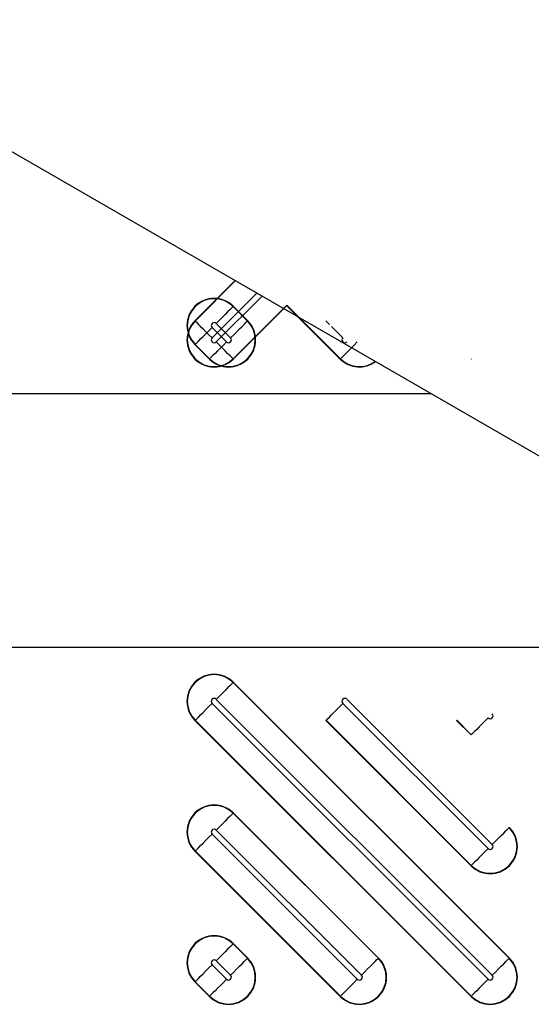
# Model space of a CAD drawing. Units: inches. Extents: x 0 to 226, y -16 to 104.
# Drawn here: x 26 to 26, y 51 to 52 of the extents above; entities that cross this region are included whole.
import ezdxf

# ---------------------------------------------------------------- set-up
doc = ezdxf.new("R2010")
doc.units = ezdxf.units.IN
doc.header["$MEASUREMENT"] = 0

msp = doc.modelspace()

# ---------------------------------------------------------------- linework, layer by layer
at = {"color": 18, "true_color": 0x000000}
for p, q in [((26.398, 51.3691), (25.1676, 52.0795)), ((25.769, 51.7323), (25.7195, 51.6827)), ((25.7197, 51.6824), (25.7693, 51.7321)), ((25.7957, 51.7168), (25.7405, 51.6616)), ((25.7457, 51.6565), (25.8023, 51.713)), ((25.8328, 51.7019), (25.7665, 51.6357)), ((25.7665, 51.7003), (25.7668, 51.7006)), ((25.7843, 51.6824), (25.7665, 51.7003)), ((25.7668, 51.6354), (25.8331, 51.7017)), ((25.7668, 51.7006), (25.7846, 51.6827)), ((25.8988, 51.6354), (25.8325, 51.7017)), ((25.8328, 51.7019), (25.8991, 51.6357)), ((25.7197, 51.6824), (25.7195, 51.6827)), ((25.7843, 51.6824), (25.7846, 51.6827)), ((25.8813, 51.6824), (25.881, 51.6827)), ((25.7584, 51.6565), (25.7405, 51.6743)), ((25.7457, 51.6795), (25.7635, 51.6616)), ((25.7197, 51.6535), (25.7195, 51.6532)), ((25.7373, 51.6354), (25.7195, 51.6532)), ((25.7197, 51.6535), (25.7376, 51.6357)), ((25.7376, 51.6357), (25.7373, 51.6354)), ((25.7665, 51.6357), (25.7668, 51.6354)), ((25.8991, 51.6357), (25.8988, 51.6354)), ((26.0606, 51.6357), (26.0603, 51.6354)), ((26.0111, 51.5925), (25.4536, 51.5925)), ((26.0111, 51.5925), (25.4536, 51.5925)), ((26.0111, 51.5925), (25.4536, 51.5925)), ((26.2177, 51.2788), (25.4536, 51.2788)), ((25.7665, 51.2356), (25.7668, 51.2359)), ((26.1074, 50.8948), (25.7665, 51.2356)), ((25.7668, 51.2359), (26.1077, 50.8951)), ((26.0814, 50.8688), (25.7405, 51.2097)), ((25.7457, 51.2148), (26.0866, 50.874)), ((26.0814, 51.0303), (25.9021, 51.2097)), ((25.9072, 51.2148), (26.0866, 51.0355)), ((25.7197, 51.1889), (25.7195, 51.1886)), ((26.0603, 50.8477), (25.7195, 51.1886)), ((25.7197, 51.1889), (26.0606, 50.848)), ((25.8813, 51.1889), (25.881, 51.1886)), ((26.0603, 51.0092), (25.881, 51.1886)), ((25.8813, 51.1889), (26.0606, 51.0095)), ((26.0428, 51.1889), (26.0425, 51.1886)), ((26.0603, 51.1708), (26.0425, 51.1886)), ((26.0428, 51.1889), (26.0606, 51.171)), ((26.0606, 51.171), (26.0603, 51.1708)), ((25.7665, 51.0741), (25.7668, 51.0744)), ((25.9459, 50.8948), (25.7665, 51.0741)), ((25.7668, 51.0744), (25.9461, 50.8951)), ((25.7457, 51.0533), (25.925, 50.874)), ((26.1074, 51.0563), (26.1077, 51.0566)), ((25.9199, 50.8688), (25.7405, 51.0482)), ((25.7197, 51.0274), (25.7195, 51.0271)), ((25.8988, 50.8477), (25.7195, 51.0271)), ((25.7197, 51.0274), (25.8991, 50.848)), ((26.0606, 51.0095), (26.0603, 51.0092)), ((25.7665, 50.9126), (25.7668, 50.9129)), ((25.7843, 50.8948), (25.7665, 50.9126)), ((25.7668, 50.9129), (25.7846, 50.8951)), ((25.7457, 50.8918), (25.7635, 50.874)), ((25.7843, 50.8948), (25.7846, 50.8951)), ((25.9459, 50.8948), (25.9461, 50.8951)), ((26.1074, 50.8948), (26.1077, 50.8951)), ((25.7584, 50.8688), (25.7405, 50.8866)), ((25.7197, 50.8658), (25.7195, 50.8656)), ((25.7373, 50.8477), (25.7195, 50.8656)), ((25.7197, 50.8658), (25.7376, 50.848)), ((25.7376, 50.848), (25.7373, 50.8477)), ((25.8991, 50.848), (25.8988, 50.8477)), ((26.0606, 50.848), (26.0603, 50.8477))]:
    msp.add_line(p, q, dxfattribs=at)
at = {"color": 18, "true_color": 0x000000, "flags": 128}
for points in [[(25.7665, 51.7003), (25.7658, 51.6996), (25.7644, 51.6982), (25.7624, 51.6962), (25.7598, 51.6936), (25.7567, 51.6905), (25.7533, 51.687), (25.7496, 51.6833), (25.7457, 51.6795)], [(25.7197, 51.6824), (25.7204, 51.6818), (25.7218, 51.6804), (25.7238, 51.6783), (25.7264, 51.6758), (25.7295, 51.6727), (25.733, 51.6692), (25.7367, 51.6655), (25.7405, 51.6616)], [(25.7635, 51.6616), (25.7674, 51.6655), (25.7711, 51.6692), (25.7746, 51.6727), (25.7776, 51.6758), (25.7802, 51.6783), (25.7823, 51.6804), (25.7836, 51.6818), (25.7843, 51.6824)], [(25.8813, 51.6824), (25.8819, 51.6818), (25.8833, 51.6804), (25.8854, 51.6783)], [(25.7197, 51.6535), (25.7204, 51.6542), (25.7218, 51.6556), (25.7238, 51.6576), (25.7264, 51.6602), (25.7295, 51.6633), (25.733, 51.6667), (25.7367, 51.6704), (25.7405, 51.6743)], [(25.8879, 51.6758), (25.891, 51.6727), (25.8945, 51.6692), (25.8982, 51.6655), (25.9021, 51.6616)], [(25.7584, 51.6565), (25.7545, 51.6526), (25.7508, 51.6489), (25.7473, 51.6454), (25.7443, 51.6424), (25.7417, 51.6398), (25.7396, 51.6377), (25.7382, 51.6364), (25.7376, 51.6357)], [(25.7665, 51.6357), (25.7658, 51.6364), (25.7644, 51.6377), (25.7624, 51.6398), (25.7598, 51.6424), (25.7567, 51.6454), (25.7533, 51.6489), (25.7496, 51.6526), (25.7457, 51.6565)], [(25.9199, 51.6565), (25.916, 51.6526), (25.9123, 51.6489), (25.9089, 51.6454), (25.9058, 51.6424), (25.9032, 51.6398), (25.9012, 51.6377), (25.8998, 51.6364), (25.8991, 51.6357)], [(25.7665, 51.2356), (25.7658, 51.235), (25.7644, 51.2336), (25.7624, 51.2315), (25.7598, 51.229), (25.7567, 51.2259), (25.7533, 51.2224), (25.7496, 51.2187), (25.7457, 51.2148)], [(25.7197, 51.1889), (25.7204, 51.1896), (25.7218, 51.1909), (25.7238, 51.193), (25.7264, 51.1956), (25.7295, 51.1986), (25.733, 51.2021), (25.7367, 51.2058), (25.7405, 51.2097)], [(25.8813, 51.1889), (25.8819, 51.1896), (25.8833, 51.1909), (25.8854, 51.193), (25.8879, 51.1956), (25.891, 51.1986), (25.8945, 51.2021), (25.8982, 51.2058), (25.9021, 51.2097)], [(26.0814, 51.1919), (26.0775, 51.188), (26.0738, 51.1843), (26.0704, 51.1808), (26.0673, 51.1777), (26.0647, 51.1751), (26.0627, 51.1731), (26.0613, 51.1717), (26.0606, 51.171)], [(25.7665, 51.0741), (25.7658, 51.0734), (25.7644, 51.0721), (25.7624, 51.07), (25.7598, 51.0674), (25.7567, 51.0644), (25.7533, 51.0609), (25.7496, 51.0572), (25.7457, 51.0533)], [(26.0866, 51.0355), (26.0904, 51.0394), (26.0941, 51.0431), (26.0976, 51.0465), (26.1007, 51.0496), (26.1033, 51.0522), (26.1053, 51.0542), (26.1067, 51.0556), (26.1074, 51.0563)], [(25.7197, 51.0274), (25.7204, 51.028), (25.7218, 51.0294), (25.7238, 51.0314), (25.7264, 51.034), (25.7295, 51.0371), (25.733, 51.0406), (25.7367, 51.0443), (25.7405, 51.0482)], [(26.0814, 51.0303), (26.0775, 51.0265), (26.0738, 51.0228), (26.0704, 51.0193), (26.0673, 51.0162), (26.0647, 51.0136), (26.0627, 51.0116), (26.0613, 51.0102), (26.0606, 51.0095)], [(25.7665, 50.9126), (25.7658, 50.9119), (25.7644, 50.9105), (25.7624, 50.9085), (25.7598, 50.9059), (25.7567, 50.9028), (25.7533, 50.8994), (25.7496, 50.8957), (25.7457, 50.8918)], [(25.7635, 50.874), (25.7674, 50.8778), (25.7711, 50.8816), (25.7746, 50.885), (25.7776, 50.8881), (25.7802, 50.8907), (25.7823, 50.8927), (25.7836, 50.8941), (25.7843, 50.8948)], [(25.925, 50.874), (25.9289, 50.8778), (25.9326, 50.8816), (25.9361, 50.885), (25.9392, 50.8881), (25.9418, 50.8907), (25.9438, 50.8927), (25.9452, 50.8941), (25.9459, 50.8948)], [(26.0866, 50.874), (26.0904, 50.8778), (26.0941, 50.8816), (26.0976, 50.885), (26.1007, 50.8881), (26.1033, 50.8907), (26.1053, 50.8927), (26.1067, 50.8941), (26.1074, 50.8948)], [(25.7197, 50.8658), (25.7204, 50.8665), (25.7218, 50.8679), (25.7238, 50.8699), (25.7264, 50.8725), (25.7295, 50.8756), (25.733, 50.8791), (25.7367, 50.8828), (25.7405, 50.8866)], [(25.7584, 50.8688), (25.7545, 50.865), (25.7508, 50.8612), (25.7473, 50.8578), (25.7443, 50.8547), (25.7417, 50.8521), (25.7396, 50.8501), (25.7382, 50.8487), (25.7376, 50.848)], [(25.9199, 50.8688), (25.916, 50.865), (25.9123, 50.8612), (25.9089, 50.8578), (25.9058, 50.8547), (25.9032, 50.8521), (25.9012, 50.8501), (25.8998, 50.8487), (25.8991, 50.848)], [(26.0814, 50.8688), (26.0775, 50.865), (26.0738, 50.8612), (26.0704, 50.8578), (26.0673, 50.8547), (26.0647, 50.8521), (26.0627, 50.8501), (26.0613, 50.8487), (26.0606, 50.848)]]:
    msp.add_lwpolyline(points, dxfattribs=at)
at = {"color": 18, "true_color": 0x000000}
for centre, radius, start, end in [((25.7431, 51.6769), 0.0335, 45, 225), ((25.7431, 51.6769), 0.0331, 45, 225), ((25.7431, 51.6591), 0.0335, 135, 315), ((25.7431, 51.6591), 0.0331, 135, 315), ((25.7609, 51.6591), 0.0335, 225, 45), ((25.7609, 51.6591), 0.0331, 225, 45), ((25.7431, 51.6769), 0.00365, 45, 225), ((25.7431, 51.6591), 0.00365, 135, 315), ((25.7609, 51.6591), 0.00365, 225, 45), ((25.9046, 51.6591), 0.00365, 135, 315), ((25.9225, 51.6591), 0.00365, 225, 225.0002), ((25.9225, 51.6591), 0.0335, 225, 306.5019), ((25.9225, 51.6591), 0.0331, 225, 306.2023), ((25.7431, 51.2123), 0.0335, 45, 225), ((25.7431, 51.2123), 0.0331, 45, 225), ((25.7431, 51.2123), 0.00365, 45, 225), ((25.9046, 51.2123), 0.00365, 45, 225), ((26.084, 51.1944), 0.00365, 225, 45), ((25.7431, 51.0507), 0.0335, 45, 225), ((25.7431, 51.0507), 0.0331, 45, 225), ((25.7431, 51.0507), 0.00365, 45, 225), ((26.084, 51.0329), 0.0335, 225, 45), ((26.084, 51.0329), 0.0331, 225, 45), ((26.084, 51.0329), 0.00365, 225, 45), ((25.7431, 50.8892), 0.0335, 45, 225), ((25.7431, 50.8892), 0.0331, 45, 225), ((25.7609, 50.8714), 0.0335, 225, 45), ((25.7609, 50.8714), 0.0331, 225, 45), ((25.7431, 50.8892), 0.00365, 45, 225), ((25.9225, 50.8714), 0.0335, 225, 45), ((25.9225, 50.8714), 0.0331, 225, 45), ((26.084, 50.8714), 0.0335, 225, 45), ((26.084, 50.8714), 0.0331, 225, 45), ((25.7609, 50.8714), 0.00365, 225, 45), ((25.9225, 50.8714), 0.00365, 225, 45), ((26.084, 50.8714), 0.00365, 225, 45)]:
    msp.add_arc(centre, radius, start, end, dxfattribs=at)

doc.saveas('drawing.dxf')
